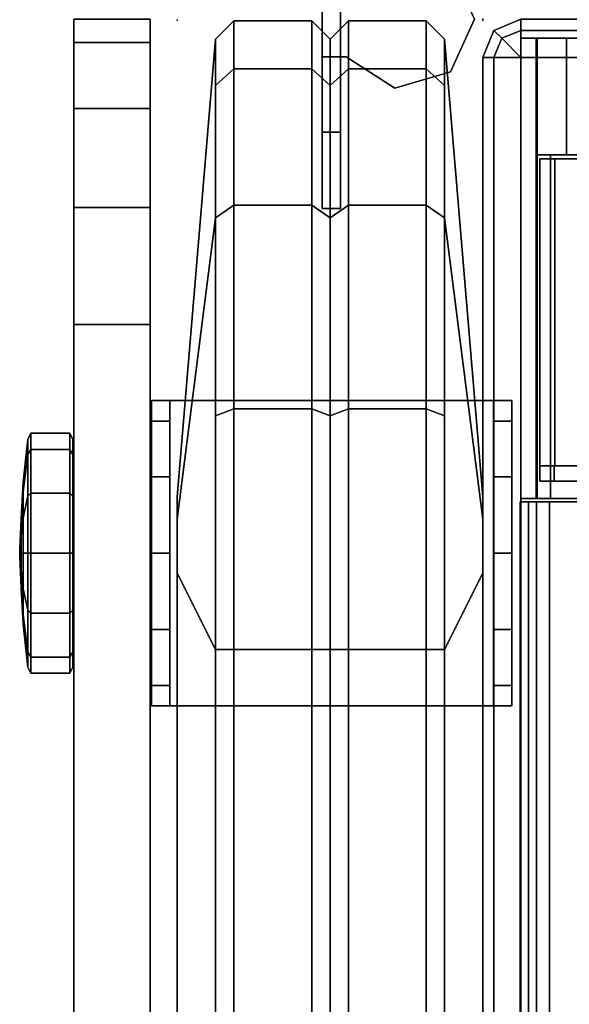
# Model space of a CAD drawing. Units: inches. Extents: x -143 to 81, y -44 to 70.
# Drawn here: x 62 to 64, y 8 to 11 of the extents above; entities that cross this region are included whole.
import ezdxf

# ---------------------------------------------------------------- set-up
doc = ezdxf.new("R2010")
doc.units = ezdxf.units.IN
doc.header["$MEASUREMENT"] = 0
for name, color, linetype in [('DISPLAY', 5, 'Continuous'), ('DISPLAY-BRKT', 5, 'Continuous'), ('DISPLAY-HARDWARE', 5, 'Continuous'), ('STORAGE-BIN', 4, 'Continuous'), ('STORAGE-TOPLAMINATE', 4, 'Continuous'), ('TERRITORY', 5, 'Continuous'), ('TERRITORY-BRKT', 5, 'Continuous'), ('TERRITORY-FABRIC', 5, 'Continuous')]:
    doc.layers.add(name, color=color, linetype=linetype)

# ---------------------------------------------------------------- blocks, each defined once
blk = doc.blocks.new('DBVB1_29NNL_0T')
at = {"layer": 'STORAGE-BIN'}
for points in [[(27.418, -0.1219, 11.4005), (1.582, -0.1219, 11.4005), (1.582, -0.1219, 14.9045), (27.418, -0.1219, 14.9045)], [(27.418, -0.1219, 14.9045), (1.582, -0.1219, 14.9045), (1.582, -0.15, 14.9724), (27.418, -0.15, 14.9724)], [(1.582, -0.1755, 11.2005), (1.582, -0.1219, 11.4005), (27.418, -0.1219, 11.4005), (27.418, -0.1755, 11.2005)], [(27.4295, -0.1245, 11.4), (27.4295, -0.1781, 11.2), (27.4295, -0.2214, 11.225), (27.4295, -0.1745, 11.4)], [(27.4295, -0.1781, 11.2), (27.4295, -0.2214, 11.225), (27.4295, -0.1745, 11.4), (27.4295, -0.1245, 11.4)], [(27.4295, -0.1781, 11.2), (27.4295, -0.1245, 11.4), (28.9375, -0.1245, 11.4), (28.9375, -0.1781, 11.2)], [(28.9375, -0.1245, 28), (28.9375, -0.1245, 11.4), (27.4295, -0.1245, 11.4), (27.4295, -0.1245, 28)], [(27.4295, -0.1245, 28), (27.4295, -0.1745, 28), (28.9375, -0.1745, 28), (28.9375, -0.1245, 28)], [(27.4295, -0.1745, 28), (27.4295, -0.1245, 28), (27.4295, -0.1245, 11.4), (27.4295, -0.1745, 11.4)], [(28.9375, -0.1781, 11.2), (28.9375, -0.1245, 11.4), (28.9375, -0.2745, 11.4197), (28.9375, -0.3126, 11.2776)], [(28.9375, -0.2745, 11.4197), (28.9375, -0.1245, 11.4), (28.9375, -0.1245, 28), (28.9375, -0.2745, 28)], [(27.418, -0.2179, 15.0005), (27.418, -0.15, 14.9724), (1.582, -0.15, 14.9724), (1.582, -0.2179, 15.0005)], [(1.582, -0.3219, 11.0541), (1.582, -0.1755, 11.2005), (27.418, -0.1755, 11.2005), (27.418, -0.3219, 11.0541)], [(28.5555, -0.2214, 11.225), (28.5555, -0.1745, 11.4), (27.4295, -0.1745, 11.4), (27.4295, -0.2214, 11.225)], [(27.4295, -0.1745, 28), (27.4295, -0.1745, 11.4), (28.5555, -0.1745, 11.4), (28.5555, -0.1745, 28)], [(27.4295, -0.1781, 11.2), (27.4295, -0.3245, 11.0536), (27.4295, -0.3495, 11.0969), (27.4295, -0.2214, 11.225)], [(27.4295, -0.3245, 11.0536), (27.4295, -0.3495, 11.0969), (27.4295, -0.2214, 11.225), (27.4295, -0.1781, 11.2)], [(27.4295, -0.3245, 11.0536), (27.4295, -0.1781, 11.2), (28.9375, -0.1781, 11.2), (28.9375, -0.3245, 11.0536)], [(27.486, -0.2334, 11.1859), (27.486, -0.1863, 11.3619), (27.536, -0.1863, 11.3619), (27.536, -0.2334, 11.1859)], [(27.536, -0.1863, 11.3619), (27.486, -0.1863, 11.3619), (27.486, -0.1863, 28.0099), (27.536, -0.1863, 28.0099)], [(27.486, -0.1863, 28.0099), (27.536, -0.1863, 28.0099), (27.536, -16.8163, 28.0099), (27.486, -16.8163, 28.0099)], [(28.543, -0.1863, 27.9599), (27.536, -0.1863, 27.9599), (27.536, -0.1863, 28.0099), (28.543, -0.1863, 28.0099)], [(27.536, -5.4413, 28.0099), (28.543, -5.4413, 28.0099), (28.543, -0.1863, 28.0099), (27.536, -0.1863, 28.0099)], [(28.543, -0.2363, 12.6059), (27.536, -0.2363, 12.6059), (27.536, -0.1863, 12.6059), (28.543, -0.1863, 12.6059)], [(27.536, -0.1863, 28.0099), (28.543, -0.1863, 28.0099), (28.543, -0.1863, 12.6059), (27.536, -0.1863, 12.6059)], [(28.543, -0.1863, 27.9599), (28.543, -0.1863, 28.0099), (28.543, -5.4413, 28.0099), (28.543, -5.4413, 27.9599)], [(28.543, -0.2363, 12.6059), (28.543, -0.1863, 12.6059), (28.543, -0.1863, 27.9599), (28.543, -0.2363, 27.9599)], [(28.5555, -0.1745, 28), (28.5555, -0.2745, 28), (28.9375, -0.2745, 28), (28.9375, -0.1745, 28)], [(28.5555, -0.1745, 11.4), (28.5555, -0.2214, 11.225), (28.5555, -0.3126, 11.2776), (28.5555, -0.2745, 11.4197)], [(28.5555, -0.2745, 28), (28.5555, -0.1745, 28), (28.5555, -0.1745, 11.4), (28.5555, -0.2745, 11.4197)], [(28.9375, -0.3245, 11.0536), (28.9375, -0.1781, 11.2), (28.9375, -0.3126, 11.2776), (28.9375, -0.4021, 11.1881)], [(1.582, -16.7759, 15.0005), (27.418, -16.7759, 15.0005), (27.418, -0.2179, 15.0005), (1.582, -0.2179, 15.0005)], [(28.5555, -0.3495, 11.0969), (28.5555, -0.2214, 11.225), (27.4295, -0.2214, 11.225), (27.4295, -0.3495, 11.0969)], [(28.5555, -0.3126, 11.2776), (28.5555, -0.2214, 11.225), (28.5555, -0.3495, 11.0969), (28.5555, -0.4021, 11.1881)], [(27.486, -0.3623, 11.057), (27.486, -0.2334, 11.1859), (27.536, -0.2334, 11.1859), (27.536, -0.3623, 11.057)], [(27.536, -5.4413, 27.9599), (27.536, -0.2363, 27.9599), (28.543, -0.2363, 27.9599), (28.543, -5.4413, 27.9599)], [(27.536, -0.2363, 27.9599), (27.536, -0.2363, 12.6059), (28.543, -0.2363, 12.6059), (28.543, -0.2363, 27.9599)], [(28.9375, -0.2745, 11.4197), (28.5555, -0.2745, 11.4197), (28.5555, -0.3126, 11.2776), (28.9375, -0.3126, 11.2776)], [(28.5555, -0.2745, 28), (28.5555, -0.2745, 11.4197), (28.9375, -0.2745, 11.4197), (28.9375, -0.2745, 28)]]:
    blk.add_3dface(points, dxfattribs=at)
for points, invisible_edges in [([(27.486, -0.1863, 11.3619), (27.486, -0.2334, 11.1859), (27.486, -0.3623, 11.057), (27.486, -0.5383, 11.0099)], 8), ([(27.486, -0.5383, 11.0099), (27.486, -5.7513, 11.5099), (27.486, -5.7513, 14.2599), (27.486, -0.1863, 11.3619)], 5), ([(27.486, -0.1863, 28.0099), (27.486, -0.1863, 11.3619), (27.486, -5.7513, 14.2599), (27.486, -16.8163, 28.0099)], 14), ([(27.536, -0.3623, 11.057), (27.536, -0.2334, 11.1859), (27.536, -0.1863, 11.3619), (27.536, -0.5383, 11.0099)], 4), ([(27.536, -0.5383, 11.0099), (27.536, -0.1863, 11.3619), (27.536, -5.7513, 14.2599), (27.536, -5.7513, 11.5099)], 10), ([(27.536, -0.1863, 28.0099), (27.536, -16.8163, 28.0099), (27.536, -5.7513, 14.2599), (27.536, -0.1863, 11.3619)], 7)]:
    blk.add_3dface(points, dxfattribs=dict(at, invisible_edges=invisible_edges))
at = {"layer": 'STORAGE-TOPLAMINATE'}
for points in [[(28.875, 0, 28.135), (0.125, 0, 28.135), (0.125, 0, 28.943), (28.875, 0, 28.943)], [(0.125, 0, 28.943), (0.125, -0.0366, 29.0314), (28.875, -0.0366, 29.0314), (28.875, 0, 28.943)], [(0.125, 0, 28.135), (28.875, 0, 28.135), (28.875, -0.0366, 28.0466), (0.125, -0.0366, 28.0466)], [(28.875, 0, 28.943), (28.875, -0.0366, 29.0314), (28.9375, -0.0625, 29.0314), (28.9634, -0.0366, 28.943)], [(28.875, -0.0366, 28.0466), (28.875, 0, 28.135), (28.9634, -0.0366, 28.135), (28.9375, -0.0625, 28.0466)], [(28.875, 0, 28.943), (28.9634, -0.0366, 28.943), (28.9634, -0.0366, 28.135), (28.875, 0, 28.135)], [(0.125, -0.0366, 29.0314), (0.125, -0.125, 29.068), (28.875, -0.125, 29.068), (28.875, -0.0366, 29.0314)], [(0.125, -0.0366, 28.0466), (28.875, -0.0366, 28.0466), (28.875, -0.125, 28.01), (0.125, -0.125, 28.01)], [(28.9375, -0.0625, 29.0314), (28.875, -0.0366, 29.0314), (28.875, -0.125, 29.068), (28.9375, -0.0625, 29.0314)], [(28.875, -0.125, 28.01), (28.875, -0.0366, 28.0466), (28.9375, -0.0625, 28.0466), (28.875, -0.125, 28.01)], [(28.9634, -0.125, 29.0314), (28.9375, -0.0625, 29.0314), (28.875, -0.125, 29.068), (28.9634, -0.125, 29.0314)], [(28.875, -0.125, 28.01), (28.9375, -0.0625, 28.0466), (28.9634, -0.125, 28.0466), (28.875, -0.125, 28.01)], [(28.9634, -0.0366, 28.943), (28.9375, -0.0625, 29.0314), (28.9634, -0.125, 29.0314), (29, -0.125, 28.943)], [(28.9375, -0.0625, 28.0466), (28.9634, -0.0366, 28.135), (29, -0.125, 28.135), (28.9634, -0.125, 28.0466)], [(29, -0.125, 28.943), (29, -0.125, 28.135), (28.9634, -0.0366, 28.135), (28.9634, -0.0366, 28.943)], [(28.9634, -0.125, 29.0314), (28.875, -0.125, 29.068), (28.875, -16.875, 29.068), (28.9634, -16.875, 29.0314)], [(28.9634, -0.125, 28.0466), (28.9634, -16.875, 28.0466), (28.875, -16.875, 28.01), (28.875, -0.125, 28.01)], [(29, -0.125, 28.943), (28.9634, -0.125, 29.0314), (28.9634, -16.875, 29.0314), (29, -16.875, 28.943)], [(29, -0.125, 28.135), (29, -16.875, 28.135), (28.9634, -16.875, 28.0466), (28.9634, -0.125, 28.0466)]]:
    blk.add_3dface(points, dxfattribs=at)
for points, invisible_edges in [([(28.875, -16.875, 29.068), (28.875, -0.125, 29.068), (0.125, -0.125, 29.068), (0.125, -16.875, 29.068)], 10), ([(0.125, -0.125, 28.01), (28.875, -0.125, 28.01), (28.875, -16.875, 28.01), (0.125, -16.875, 28.01)], 5)]:
    blk.add_3dface(points, dxfattribs=dict(at, invisible_edges=invisible_edges))
blk = doc.blocks.new('DBVP1_2968F_0T')
at = {"layer": 'TERRITORY'}
for p in [(28.997, 1), (28.997, 0)]:
    blk.add_point(p, dxfattribs=at)
at = {"layer": 'TERRITORY-FABRIC'}
for points, invisible_edges in [([(27.4345, 1, 12.9838), (1.5625, 1, 12.9838), (1.5625, 1, 66.3558), (27.4345, 1, 66.3558)], 5), ([(27.4345, 1, 66.3558), (1.5625, 1, 66.3558), (1.5815, 1, 66.4515), (27.4155, 1, 66.4515)], 5), ([(1.5815, 1, 12.8882), (1.5625, 1, 12.9838), (27.4345, 1, 12.9838), (27.4155, 1, 12.8882)], 10), ([(27.4155, 1, 66.4515), (1.5815, 1, 66.4515), (1.6357, 1, 66.5326), (27.3613, 1, 66.5326)], 5), ([(1.6357, 1, 12.8071), (1.5815, 1, 12.8882), (27.4155, 1, 12.8882), (27.3613, 1, 12.8071)], 10), ([(27.3613, 1, 66.5326), (1.6357, 1, 66.5326), (1.7168, 1, 66.5868), (27.2802, 1, 66.5868)], 5), ([(1.7168, 1, 12.7529), (1.6357, 1, 12.8071), (27.3613, 1, 12.8071), (27.2802, 1, 12.7529)], 10), ([(27.2802, 1, 66.5868), (1.7168, 1, 66.5868), (1.8125, 1, 66.6058), (27.1845, 1, 66.6058)], 1), ([(1.8125, 1, 12.7338), (1.7168, 1, 12.7529), (27.2802, 1, 12.7529), (27.1845, 1, 12.7338)], 2), ([(27.2802, 1, 66.5868), (27.1845, 1, 66.6058), (26.9345, 0.875, 68.1058), (27.6999, 0.875, 67.9536)], 8), ([(27.6999, 0.875, 11.3861), (26.9345, 0.875, 11.2338), (27.1845, 1, 12.7338), (27.2802, 1, 12.7529)], 8), ([(27.3613, 1, 66.5326), (27.2802, 1, 66.5868), (27.6999, 0.875, 67.9536), (28.3487, 0.875, 67.5201)], 2), ([(28.3487, 0.875, 11.8196), (27.6999, 0.875, 11.3861), (27.2802, 1, 12.7529), (27.3613, 1, 12.8071)], 2), ([(27.4155, 1, 66.4515), (27.3613, 1, 66.5326), (28.3487, 0.875, 67.5201), (28.7823, 0.875, 66.8712)], 8), ([(28.7823, 0.875, 12.4685), (28.3487, 0.875, 11.8196), (27.3613, 1, 12.8071), (27.4155, 1, 12.8882)], 8), ([(27.4345, 1, 66.3558), (27.4155, 1, 66.4515), (28.7823, 0.875, 66.8712), (28.9345, 0.875, 66.1058)], 2), ([(28.9345, 0.875, 13.2338), (28.7823, 0.875, 12.4685), (27.4155, 1, 12.8882), (27.4345, 1, 12.9838)], 2), ([(27.6999, 0.125, 67.9536), (26.9345, 0.125, 68.1058), (27.1845, 0, 66.6058), (27.2802, 0, 66.5868)], 8), ([(27.2802, 0, 12.7529), (27.1845, 0, 12.7338), (26.9345, 0.125, 11.2338), (27.6999, 0.125, 11.3861)], 8), ([(28.3487, 0.125, 67.5201), (27.6999, 0.125, 67.9536), (27.2802, 0, 66.5868), (27.3613, 0, 66.5326)], 2), ([(27.3613, 0, 12.8071), (27.2802, 0, 12.7529), (27.6999, 0.125, 11.3861), (28.3487, 0.125, 11.8196)], 2), ([(28.7823, 0.125, 66.8712), (28.3487, 0.125, 67.5201), (27.3613, 0, 66.5326), (27.4155, 0, 66.4515)], 8), ([(27.4155, 0, 12.8882), (27.3613, 0, 12.8071), (28.3487, 0.125, 11.8196), (28.7823, 0.125, 12.4685)], 8), ([(28.9345, 0.125, 66.1058), (28.7823, 0.125, 66.8712), (27.4155, 0, 66.4515), (27.4345, 0, 66.3558)], 2), ([(27.4345, 0, 12.9838), (27.4155, 0, 12.8882), (28.7823, 0.125, 12.4685), (28.9345, 0.125, 13.2338)], 2), ([(27.4345, 0, 66.3558), (1.5625, 0, 66.3558), (1.5625, 0, 12.9838), (27.4345, 0, 12.9838)], 5), ([(27.4155, 0, 66.4515), (1.5815, 0, 66.4515), (1.5625, 0, 66.3558), (27.4345, 0, 66.3558)], 5), ([(27.4155, 0, 12.8882), (27.4345, 0, 12.9838), (1.5625, 0, 12.9838), (1.5815, 0, 12.8882)], 10), ([(27.3613, 0, 66.5326), (1.6357, 0, 66.5326), (1.5815, 0, 66.4515), (27.4155, 0, 66.4515)], 5), ([(27.3613, 0, 12.8071), (27.4155, 0, 12.8882), (1.5815, 0, 12.8882), (1.6357, 0, 12.8071)], 10), ([(27.2802, 0, 66.5868), (1.7168, 0, 66.5868), (1.6357, 0, 66.5326), (27.3613, 0, 66.5326)], 5), ([(27.2802, 0, 12.7529), (27.3613, 0, 12.8071), (1.6357, 0, 12.8071), (1.7168, 0, 12.7529)], 10), ([(27.1845, 0, 66.6058), (1.8125, 0, 66.6058), (1.7168, 0, 66.5868), (27.2802, 0, 66.5868)], 4), ([(27.1845, 0, 12.7338), (27.2802, 0, 12.7529), (1.7168, 0, 12.7529), (1.8125, 0, 12.7338)], 2)]:
    blk.add_3dface(points, dxfattribs=dict(at, invisible_edges=invisible_edges))
for points in [[(27.1845, 1, 66.6058), (1.8125, 1, 66.6058), (2.0625, 0.875, 68.1058), (26.9345, 0.875, 68.1058)], [(26.9345, 0.875, 11.2338), (2.0625, 0.875, 11.2338), (1.8125, 1, 12.7338), (27.1845, 1, 12.7338)], [(27.4345, 1, 12.9838), (27.4345, 1, 66.3558), (28.9345, 0.875, 66.1058), (28.9345, 0.875, 13.2338)], [(26.9345, 0.875, 68.1058), (2.0625, 0.875, 68.1058), (2.0625, 0.815, 68.1658), (26.9345, 0.815, 68.1658)], [(26.9345, 0.815, 11.1738), (2.0625, 0.815, 11.1738), (2.0625, 0.875, 11.2338), (26.9345, 0.875, 11.2338)], [(26.9345, 0.875, 68.1058), (26.9345, 0.815, 68.1658), (27.7228, 0.815, 68.009), (27.6999, 0.875, 67.9536)], [(27.6999, 0.875, 11.3861), (27.7228, 0.815, 11.3307), (26.9345, 0.815, 11.1738), (26.9345, 0.875, 11.2338)], [(27.6999, 0.875, 67.9536), (27.7228, 0.815, 68.009), (28.3911, 0.815, 67.5625), (28.3487, 0.875, 67.5201)], [(28.3487, 0.875, 11.8196), (28.3911, 0.815, 11.7772), (27.7228, 0.815, 11.3307), (27.6999, 0.875, 11.3861)], [(28.3911, 0.815, 67.5625), (28.8377, 0.815, 66.8942), (28.7823, 0.875, 66.8712), (28.3487, 0.875, 67.5201)], [(28.3487, 0.875, 11.8196), (28.7823, 0.875, 12.4685), (28.8377, 0.815, 12.4455), (28.3911, 0.815, 11.7772)], [(28.7823, 0.875, 66.8712), (28.8377, 0.815, 66.8942), (28.9945, 0.815, 66.1058), (28.9345, 0.875, 66.1058)], [(28.9345, 0.875, 13.2338), (28.9945, 0.815, 13.2338), (28.8377, 0.815, 12.4455), (28.7823, 0.875, 12.4685)], [(28.9945, 0.815, 13.2338), (28.9345, 0.875, 13.2338), (28.9345, 0.875, 66.1058), (28.9945, 0.815, 66.1058)], [(26.9345, 0.56, 68.1658), (26.9345, 0.815, 68.1658), (2.0625, 0.815, 68.1658), (2.0625, 0.56, 68.1658)], [(2.0625, 0.56, 11.1738), (2.0625, 0.815, 11.1738), (26.9345, 0.815, 11.1738), (26.9345, 0.56, 11.1738)], [(27.7228, 0.815, 68.009), (26.9345, 0.815, 68.1658), (26.9345, 0.56, 68.1658), (27.7228, 0.56, 68.009)], [(27.7228, 0.56, 11.3307), (26.9345, 0.56, 11.1738), (26.9345, 0.815, 11.1738), (27.7228, 0.815, 11.3307)], [(28.3911, 0.815, 67.5625), (27.7228, 0.815, 68.009), (27.7228, 0.56, 68.009), (28.3911, 0.56, 67.5625)], [(28.3911, 0.56, 11.7772), (27.7228, 0.56, 11.3307), (27.7228, 0.815, 11.3307), (28.3911, 0.815, 11.7772)], [(28.8377, 0.815, 66.8942), (28.3911, 0.815, 67.5625), (28.3911, 0.56, 67.5625), (28.8377, 0.56, 66.8942)], [(28.8377, 0.56, 12.4455), (28.3911, 0.56, 11.7772), (28.3911, 0.815, 11.7772), (28.8377, 0.815, 12.4455)], [(28.9945, 0.56, 66.1058), (28.9945, 0.815, 66.1058), (28.8377, 0.815, 66.8942), (28.8377, 0.56, 66.8942)], [(28.8377, 0.56, 12.4455), (28.8377, 0.815, 12.4455), (28.9945, 0.815, 13.2338), (28.9945, 0.56, 13.2338)], [(28.9945, 0.56, 66.1058), (28.9945, 0.56, 13.2338), (28.9945, 0.815, 13.2338), (28.9945, 0.815, 66.1058)], [(2.0625, 0.5, 68.1058), (26.9345, 0.5, 68.1058), (26.9345, 0.56, 68.1658), (2.0625, 0.56, 68.1658)], [(2.0625, 0.56, 11.1738), (26.9345, 0.56, 11.1738), (26.9345, 0.5, 11.2338), (2.0625, 0.5, 11.2338)], [(26.9345, 0.56, 68.1658), (27.7228, 0.56, 68.009), (27.6999, 0.5, 67.9536), (26.9345, 0.5, 68.1058)], [(26.9345, 0.5, 11.2338), (27.6999, 0.5, 11.3861), (27.7228, 0.56, 11.3307), (26.9345, 0.56, 11.1738)], [(27.7228, 0.56, 68.009), (27.6999, 0.5, 67.9536), (28.3487, 0.5, 67.5201), (28.3911, 0.56, 67.5625)], [(28.3911, 0.56, 11.7772), (28.3487, 0.5, 11.8196), (27.6999, 0.5, 11.3861), (27.7228, 0.56, 11.3307)], [(28.3487, 0.5, 67.5201), (28.7823, 0.5, 66.8712), (28.8377, 0.56, 66.8942), (28.3911, 0.56, 67.5625)], [(28.3911, 0.56, 11.7772), (28.8377, 0.56, 12.4455), (28.7823, 0.5, 12.4685), (28.3487, 0.5, 11.8196)], [(28.8377, 0.56, 66.8942), (28.7823, 0.5, 66.8712), (28.9345, 0.5, 66.1058), (28.9945, 0.56, 66.1058)], [(28.9945, 0.56, 13.2338), (28.9345, 0.5, 13.2338), (28.7823, 0.5, 12.4685), (28.8377, 0.56, 12.4455)], [(28.9345, 0.5, 13.2338), (28.9945, 0.56, 13.2338), (28.9945, 0.56, 66.1058), (28.9345, 0.5, 66.1058)], [(2.0625, 0.44, 68.1658), (26.9345, 0.44, 68.1658), (26.9345, 0.5, 68.1058), (2.0625, 0.5, 68.1058)], [(2.0625, 0.5, 11.2338), (26.9345, 0.5, 11.2338), (26.9345, 0.44, 11.1738), (2.0625, 0.44, 11.1738)], [(26.9345, 0.5, 68.1058), (27.6999, 0.5, 67.9536), (27.7228, 0.44, 68.009), (26.9345, 0.44, 68.1658)], [(26.9345, 0.44, 11.1738), (27.7228, 0.44, 11.3307), (27.6999, 0.5, 11.3861), (26.9345, 0.5, 11.2338)], [(28.3911, 0.44, 67.5625), (28.3487, 0.5, 67.5201), (27.6999, 0.5, 67.9536), (27.7228, 0.44, 68.009)], [(27.7228, 0.44, 11.3307), (27.6999, 0.5, 11.3861), (28.3487, 0.5, 11.8196), (28.3911, 0.44, 11.7772)], [(28.3911, 0.44, 67.5625), (28.8377, 0.44, 66.8942), (28.7823, 0.5, 66.8712), (28.3487, 0.5, 67.5201)], [(28.3487, 0.5, 11.8196), (28.7823, 0.5, 12.4685), (28.8377, 0.44, 12.4455), (28.3911, 0.44, 11.7772)], [(28.9945, 0.44, 66.1058), (28.9345, 0.5, 66.1058), (28.7823, 0.5, 66.8712), (28.8377, 0.44, 66.8942)], [(28.8377, 0.44, 12.4455), (28.7823, 0.5, 12.4685), (28.9345, 0.5, 13.2338), (28.9945, 0.44, 13.2338)], [(28.9345, 0.5, 66.1058), (28.9945, 0.44, 66.1058), (28.9945, 0.44, 13.2338), (28.9345, 0.5, 13.2338)], [(2.0625, 0.44, 68.1658), (2.0625, 0.185, 68.1658), (26.9345, 0.185, 68.1658), (26.9345, 0.44, 68.1658)], [(26.9345, 0.44, 11.1738), (26.9345, 0.185, 11.1738), (2.0625, 0.185, 11.1738), (2.0625, 0.44, 11.1738)], [(27.7228, 0.44, 68.009), (26.9345, 0.44, 68.1658), (26.9345, 0.185, 68.1658), (27.7228, 0.185, 68.009)], [(27.7228, 0.185, 11.3307), (26.9345, 0.185, 11.1738), (26.9345, 0.44, 11.1738), (27.7228, 0.44, 11.3307)], [(28.3911, 0.44, 67.5625), (27.7228, 0.44, 68.009), (27.7228, 0.185, 68.009), (28.3911, 0.185, 67.5625)], [(28.3911, 0.185, 11.7772), (27.7228, 0.185, 11.3307), (27.7228, 0.44, 11.3307), (28.3911, 0.44, 11.7772)], [(28.8377, 0.44, 66.8942), (28.3911, 0.44, 67.5625), (28.3911, 0.185, 67.5625), (28.8377, 0.185, 66.8942)], [(28.8377, 0.185, 12.4455), (28.3911, 0.185, 11.7772), (28.3911, 0.44, 11.7772), (28.8377, 0.44, 12.4455)], [(28.8377, 0.44, 66.8942), (28.8377, 0.185, 66.8942), (28.9945, 0.185, 66.1058), (28.9945, 0.44, 66.1058)], [(28.9945, 0.44, 13.2338), (28.9945, 0.185, 13.2338), (28.8377, 0.185, 12.4455), (28.8377, 0.44, 12.4455)], [(28.9945, 0.185, 66.1058), (28.9945, 0.185, 13.2338), (28.9945, 0.44, 13.2338), (28.9945, 0.44, 66.1058)], [(26.9345, 0.185, 68.1658), (2.0625, 0.185, 68.1658), (2.0625, 0.125, 68.1058), (26.9345, 0.125, 68.1058)], [(26.9345, 0.125, 11.2338), (2.0625, 0.125, 11.2338), (2.0625, 0.185, 11.1738), (26.9345, 0.185, 11.1738)], [(27.6999, 0.125, 67.9536), (27.7228, 0.185, 68.009), (26.9345, 0.185, 68.1658), (26.9345, 0.125, 68.1058)], [(26.9345, 0.125, 11.2338), (26.9345, 0.185, 11.1738), (27.7228, 0.185, 11.3307), (27.6999, 0.125, 11.3861)], [(28.3487, 0.125, 67.5201), (28.3911, 0.185, 67.5625), (27.7228, 0.185, 68.009), (27.6999, 0.125, 67.9536)], [(27.6999, 0.125, 11.3861), (27.7228, 0.185, 11.3307), (28.3911, 0.185, 11.7772), (28.3487, 0.125, 11.8196)], [(28.3487, 0.125, 67.5201), (28.7823, 0.125, 66.8712), (28.8377, 0.185, 66.8942), (28.3911, 0.185, 67.5625)], [(28.3911, 0.185, 11.7772), (28.8377, 0.185, 12.4455), (28.7823, 0.125, 12.4685), (28.3487, 0.125, 11.8196)], [(28.9345, 0.125, 66.1058), (28.9945, 0.185, 66.1058), (28.8377, 0.185, 66.8942), (28.7823, 0.125, 66.8712)], [(28.7823, 0.125, 12.4685), (28.8377, 0.185, 12.4455), (28.9945, 0.185, 13.2338), (28.9345, 0.125, 13.2338)], [(28.9945, 0.185, 66.1058), (28.9345, 0.125, 66.1058), (28.9345, 0.125, 13.2338), (28.9945, 0.185, 13.2338)], [(26.9345, 0.125, 68.1058), (2.0625, 0.125, 68.1058), (1.8125, 0, 66.6058), (27.1845, 0, 66.6058)], [(27.1845, 0, 12.7338), (1.8125, 0, 12.7338), (2.0625, 0.125, 11.2338), (26.9345, 0.125, 11.2338)], [(28.9345, 0.125, 13.2338), (28.9345, 0.125, 66.1058), (27.4345, 0, 66.3558), (27.4345, 0, 12.9838)]]:
    blk.add_3dface(points, dxfattribs=at)
blk = doc.blocks.new('DBVP4_2968_0T')
at = {"layer": 'DISPLAY'}
for points in [[(0, -0.3385, 67.2267), (0.0762, -0.3385, 67.6094), (0.0762, -0.0885, 67.6094), (0, -0.0885, 67.2267)], [(0.0762, -0.0885, 29.844), (0.0762, -0.3385, 29.844), (0, -0.3385, 30.2267), (0, -0.0885, 30.2267)], [(0.0762, -0.3385, 67.6094), (0.2929, -0.3385, 67.9338), (0.2929, -0.0885, 67.9338), (0.0762, -0.0885, 67.6094)], [(0.2929, -0.0885, 29.5196), (0.2929, -0.3385, 29.5196), (0.0762, -0.3385, 29.844), (0.0762, -0.0885, 29.844)], [(0.2929, -0.3385, 67.9338), (0.6174, -0.3385, 68.1505), (0.6174, -0.0885, 68.1505), (0.2929, -0.0885, 67.9338)], [(0.6174, -0.0885, 29.3028), (0.6174, -0.3385, 29.3028), (0.2929, -0.3385, 29.5196), (0.2929, -0.0885, 29.5196)], [(0.6174, -0.3385, 68.1505), (1, -0.3385, 68.2267), (1, -0.0885, 68.2267), (0.6174, -0.0885, 68.1505)], [(1, -0.0885, 29.2267), (1, -0.3385, 29.2267), (0.6174, -0.3385, 29.3028), (0.6174, -0.0885, 29.3028)], [(1, -0.0885, 68.2267), (1, -0.3385, 68.2267), (28, -0.3385, 68.2267), (28, -0.0885, 68.2267)], [(28, -0.3385, 29.2267), (1, -0.3385, 29.2267), (1, -0.0885, 29.2267), (28, -0.0885, 29.2267)]]:
    blk.add_3dface(points, dxfattribs=at)
for points, invisible_edges in [([(0, -0.0885, 30.2267), (29, -0.0885, 30.2267), (28.9239, -0.0885, 29.844), (0.0762, -0.0885, 29.844)], 5), ([(0.0762, -0.0885, 67.6094), (28.9239, -0.0885, 67.6094), (29, -0.0885, 67.2267), (0, -0.0885, 67.2267)], 5), ([(0, -0.0885, 30.2267), (0, -0.0885, 67.2267), (29, -0.0885, 67.2267), (29, -0.0885, 30.2267)], 10), ([(0.0762, -0.0885, 29.844), (28.9239, -0.0885, 29.844), (28.7071, -0.0885, 29.5196), (0.2929, -0.0885, 29.5196)], 5), ([(0.2929, -0.0885, 67.9338), (28.7071, -0.0885, 67.9338), (28.9239, -0.0885, 67.6094), (0.0762, -0.0885, 67.6094)], 5), ([(0.2929, -0.0885, 29.5196), (28.7071, -0.0885, 29.5196), (28.3827, -0.0885, 29.3028), (0.6174, -0.0885, 29.3028)], 5), ([(0.6174, -0.0885, 68.1505), (28.3827, -0.0885, 68.1505), (28.7071, -0.0885, 67.9338), (0.2929, -0.0885, 67.9338)], 5), ([(0.6174, -0.0885, 29.3028), (28.3827, -0.0885, 29.3028), (28, -0.0885, 29.2267), (1, -0.0885, 29.2267)], 1), ([(1, -0.0885, 68.2267), (28, -0.0885, 68.2267), (28.3827, -0.0885, 68.1505), (0.6174, -0.0885, 68.1505)], 4), ([(29, -0.3385, 30.2267), (0, -0.3385, 30.2267), (0.0762, -0.3385, 29.844), (28.9239, -0.3385, 29.844)], 5), ([(28.9239, -0.3385, 67.6094), (0.0762, -0.3385, 67.6094), (0, -0.3385, 67.2267), (29, -0.3385, 67.2267)], 5), ([(29, -0.3385, 67.2267), (0, -0.3385, 67.2267), (0, -0.3385, 30.2267), (29, -0.3385, 30.2267)], 5), ([(28.9239, -0.3385, 29.844), (0.0762, -0.3385, 29.844), (0.2929, -0.3385, 29.5196), (28.7071, -0.3385, 29.5196)], 5), ([(28.7071, -0.3385, 67.9338), (0.2929, -0.3385, 67.9338), (0.0762, -0.3385, 67.6094), (28.9239, -0.3385, 67.6094)], 5), ([(28.7071, -0.3385, 29.5196), (0.2929, -0.3385, 29.5196), (0.6174, -0.3385, 29.3028), (28.3827, -0.3385, 29.3028)], 5), ([(28.3827, -0.3385, 68.1505), (0.6174, -0.3385, 68.1505), (0.2929, -0.3385, 67.9338), (28.7071, -0.3385, 67.9338)], 5), ([(28.3827, -0.3385, 29.3028), (0.6174, -0.3385, 29.3028), (1, -0.3385, 29.2267), (28, -0.3385, 29.2267)], 1), ([(28, -0.3385, 68.2267), (1, -0.3385, 68.2267), (0.6174, -0.3385, 68.1505), (28.3827, -0.3385, 68.1505)], 4)]:
    blk.add_3dface(points, dxfattribs=dict(at, invisible_edges=invisible_edges))
at = {"layer": 'DISPLAY-BRKT'}
for points in [[(1.25, 1.0346, 67.2477), (1.25, 1.0946, 67.2477), (1.317, 1.0946, 66.9977), (1.317, 1.0346, 66.9977)], [(1.25, 1.0346, 68.1677), (1.25, -0.0244, 68.1677), (1.25, -0.0844, 68.2277), (1.25, 1.0946, 68.2277)], [(1.25, 1.0346, 68.1677), (1.25, 1.0946, 68.2277), (1.25, 1.0946, 67.2477), (1.25, 1.0346, 67.2477)], [(2.25, 1.0946, 68.2277), (1.25, 1.0946, 68.2277), (1.25, -0.0844, 68.2277), (2.25, -0.0844, 68.2277)], [(1.317, 1.0346, 66.9977), (1.317, 1.0946, 66.9977), (1.5, 1.0946, 66.8147), (1.5, 1.0346, 66.8147)], [(1.5, 1.0346, 66.8147), (1.5, 1.0946, 66.8147), (1.75, 1.0946, 66.7477), (1.75, 1.0346, 66.7477)], [(1.75, 1.0346, 66.7477), (1.75, 1.0946, 66.7477), (2, 1.0946, 66.8147), (2, 1.0346, 66.8147)], [(2, 1.0346, 66.8147), (2, 1.0946, 66.8147), (2.1831, 1.0946, 66.9977), (2.1831, 1.0346, 66.9977)], [(2.1831, 1.0346, 66.9977), (2.1831, 1.0946, 66.9977), (2.25, 1.0946, 67.2477), (2.25, 1.0346, 67.2477)], [(2.25, 1.0346, 68.1677), (2.25, 1.0346, 67.2477), (2.25, 1.0946, 67.2477), (2.25, 1.0946, 68.2277)], [(2.25, 1.0346, 68.1677), (2.25, 1.0946, 68.2277), (2.25, -0.0844, 68.2277), (2.25, -0.0244, 68.1677)], [(2.25, -0.0244, 68.1677), (1.25, -0.0244, 68.1677), (1.25, 1.0346, 68.1677), (2.25, 1.0346, 68.1677)], [(1.317, -0.0844, 66.3557), (1.25, -0.0844, 66.6057), (1.25, -0.0244, 66.6057), (1.317, -0.0244, 66.3557)], [(1.25, -0.0244, 66.6057), (1.25, -0.0844, 66.6057), (1.25, -0.0844, 68.2277), (1.25, -0.0244, 68.1677)], [(1.5, -0.0844, 66.1727), (1.317, -0.0844, 66.3557), (1.317, -0.0244, 66.3557), (1.5, -0.0244, 66.1727)], [(1.75, -0.0844, 66.1057), (1.5, -0.0844, 66.1727), (1.5, -0.0244, 66.1727), (1.75, -0.0244, 66.1057)], [(2, -0.0844, 66.1727), (1.75, -0.0844, 66.1057), (1.75, -0.0244, 66.1057), (2, -0.0244, 66.1727)], [(2.1831, -0.0844, 66.3557), (2, -0.0844, 66.1727), (2, -0.0244, 66.1727), (2.1831, -0.0244, 66.3557)], [(2.25, -0.0844, 66.6057), (2.1831, -0.0844, 66.3557), (2.1831, -0.0244, 66.3557), (2.25, -0.0244, 66.6057)], [(2.25, -0.0244, 66.6057), (2.25, -0.0244, 68.1677), (2.25, -0.0844, 68.2277), (2.25, -0.0844, 66.6057)]]:
    blk.add_3dface(points, dxfattribs=at)
for points, invisible_edges in [([(2.25, 1.0946, 68.2277), (2.25, 1.0946, 67.2477), (1.25, 1.0946, 67.2477), (1.25, 1.0946, 68.2277)], 2), ([(1.25, 1.0946, 67.2477), (2.25, 1.0946, 67.2477), (2.1831, 1.0946, 66.9977), (1.317, 1.0946, 66.9977)], 5), ([(1.5, 1.0946, 66.8147), (1.317, 1.0946, 66.9977), (2.1831, 1.0946, 66.9977), (2, 1.0946, 66.8147)], 10), ([(1.5, 1.0946, 66.8147), (2, 1.0946, 66.8147), (1.75, 1.0946, 66.7477), (1.5, 1.0946, 66.8147)], 1), ([(2.25, 1.0346, 67.2477), (2.25, 1.0346, 68.1677), (1.25, 1.0346, 68.1677), (1.25, 1.0346, 67.2477)], 8), ([(2.1831, 1.0346, 66.9977), (2.25, 1.0346, 67.2477), (1.25, 1.0346, 67.2477), (1.317, 1.0346, 66.9977)], 10), ([(2.1831, 1.0346, 66.9977), (1.317, 1.0346, 66.9977), (1.5, 1.0346, 66.8147), (2, 1.0346, 66.8147)], 5), ([(1.75, 1.0346, 66.7477), (2, 1.0346, 66.8147), (1.5, 1.0346, 66.8147)], 2), ([(2.25, -0.0244, 68.1677), (2.25, -0.0244, 66.6057), (1.25, -0.0244, 66.6057), (1.25, -0.0244, 68.1677)], 2), ([(1.25, -0.0244, 66.6057), (2.25, -0.0244, 66.6057), (2.1831, -0.0244, 66.3557), (1.317, -0.0244, 66.3557)], 5), ([(1.5, -0.0244, 66.1727), (1.317, -0.0244, 66.3557), (2.1831, -0.0244, 66.3557), (2, -0.0244, 66.1727)], 10), ([(1.5, -0.0244, 66.1727), (2, -0.0244, 66.1727), (1.75, -0.0244, 66.1057), (1.5, -0.0244, 66.1727)], 1), ([(2.25, -0.0844, 66.6057), (2.25, -0.0844, 68.2277), (1.25, -0.0844, 68.2277), (1.25, -0.0844, 66.6057)], 8), ([(2.1831, -0.0844, 66.3557), (2.25, -0.0844, 66.6057), (1.25, -0.0844, 66.6057), (1.317, -0.0844, 66.3557)], 10), ([(2.1831, -0.0844, 66.3557), (1.317, -0.0844, 66.3557), (1.5, -0.0844, 66.1727), (2, -0.0844, 66.1727)], 5), ([(1.75, -0.0844, 66.1057), (2, -0.0844, 66.1727), (1.5, -0.0844, 66.1727)], 2)]:
    blk.add_3dface(points, dxfattribs=dict(at, invisible_edges=invisible_edges))
at = {"layer": 'DISPLAY-HARDWARE'}
for points in [[(1.357, -0.352, 66.6057), (1.4097, -0.352, 66.8022), (1.427, -0.3419, 66.7922), (1.377, -0.3419, 66.6057)], [(1.4097, -0.352, 66.4092), (1.357, -0.352, 66.6057), (1.377, -0.3419, 66.6057), (1.427, -0.3419, 66.4192)], [(1.357, -0.4796, 66.6057), (1.4097, -0.4796, 66.8022), (1.4097, -0.352, 66.8022), (1.357, -0.352, 66.6057)], [(1.4097, -0.4796, 66.4092), (1.357, -0.4796, 66.6057), (1.357, -0.352, 66.6057), (1.4097, -0.352, 66.4092)], [(1.4097, -0.352, 66.8022), (1.5535, -0.352, 66.9461), (1.5635, -0.3419, 66.9288), (1.427, -0.3419, 66.7922)], [(1.5535, -0.352, 66.2654), (1.4097, -0.352, 66.4092), (1.427, -0.3419, 66.4192), (1.5635, -0.3419, 66.2827)], [(1.4097, -0.4796, 66.8022), (1.5535, -0.4796, 66.9461), (1.5535, -0.352, 66.9461), (1.4097, -0.352, 66.8022)], [(1.5535, -0.4796, 66.2654), (1.4097, -0.4796, 66.4092), (1.4097, -0.352, 66.4092), (1.5535, -0.352, 66.2654)], [(1.5535, -0.352, 66.9461), (1.75, -0.352, 66.9987), (1.75, -0.3419, 66.9787), (1.5635, -0.3419, 66.9288)], [(1.75, -0.352, 66.2127), (1.5535, -0.352, 66.2654), (1.5635, -0.3419, 66.2827), (1.75, -0.3419, 66.2327)], [(1.5535, -0.4796, 66.9461), (1.75, -0.4796, 66.9987), (1.75, -0.352, 66.9987), (1.5535, -0.352, 66.9461)], [(1.75, -0.4796, 66.2127), (1.5535, -0.4796, 66.2654), (1.5535, -0.352, 66.2654), (1.75, -0.352, 66.2127)], [(1.75, -0.352, 66.9987), (1.9465, -0.352, 66.9461), (1.9365, -0.3419, 66.9288), (1.75, -0.3419, 66.9787)], [(1.9465, -0.352, 66.2654), (1.75, -0.352, 66.2127), (1.75, -0.3419, 66.2327), (1.9365, -0.3419, 66.2827)], [(1.75, -0.4796, 66.9987), (1.9465, -0.4796, 66.9461), (1.9465, -0.352, 66.9461), (1.75, -0.352, 66.9987)], [(1.9465, -0.4796, 66.2654), (1.75, -0.4796, 66.2127), (1.75, -0.352, 66.2127), (1.9465, -0.352, 66.2654)], [(1.9465, -0.352, 66.9461), (2.0904, -0.352, 66.8022), (2.0731, -0.3419, 66.7922), (1.9365, -0.3419, 66.9288)], [(2.0904, -0.352, 66.4092), (1.9465, -0.352, 66.2654), (1.9365, -0.3419, 66.2827), (2.0731, -0.3419, 66.4192)], [(1.9465, -0.4796, 66.9461), (2.0904, -0.4796, 66.8022), (2.0904, -0.352, 66.8022), (1.9465, -0.352, 66.9461)], [(2.0904, -0.4796, 66.4092), (1.9465, -0.4796, 66.2654), (1.9465, -0.352, 66.2654), (2.0904, -0.352, 66.4092)], [(2.0904, -0.352, 66.8022), (2.143, -0.352, 66.6057), (2.123, -0.3419, 66.6057), (2.0731, -0.3419, 66.7922)], [(2.143, -0.352, 66.6057), (2.0904, -0.352, 66.4092), (2.0731, -0.3419, 66.4192), (2.123, -0.3419, 66.6057)], [(2.0904, -0.4796, 66.8022), (2.143, -0.4796, 66.6057), (2.143, -0.352, 66.6057), (2.0904, -0.352, 66.8022)], [(2.143, -0.4796, 66.6057), (2.0904, -0.4796, 66.4092), (2.0904, -0.352, 66.4092), (2.143, -0.352, 66.6057)], [(1.377, -0.4896, 66.6057), (1.427, -0.4896, 66.7922), (1.4097, -0.4796, 66.8022), (1.357, -0.4796, 66.6057)], [(1.427, -0.4896, 66.4192), (1.377, -0.4896, 66.6057), (1.357, -0.4796, 66.6057), (1.4097, -0.4796, 66.4092)], [(1.427, -0.4896, 66.7922), (1.5635, -0.4896, 66.9288), (1.5535, -0.4796, 66.9461), (1.4097, -0.4796, 66.8022)], [(1.5635, -0.4896, 66.2827), (1.427, -0.4896, 66.4192), (1.4097, -0.4796, 66.4092), (1.5535, -0.4796, 66.2654)], [(1.5635, -0.4896, 66.9288), (1.75, -0.4896, 66.9787), (1.75, -0.4796, 66.9987), (1.5535, -0.4796, 66.9461)], [(1.75, -0.4896, 66.2327), (1.5635, -0.4896, 66.2827), (1.5535, -0.4796, 66.2654), (1.75, -0.4796, 66.2127)], [(1.75, -0.4896, 66.9787), (1.9365, -0.4896, 66.9288), (1.9465, -0.4796, 66.9461), (1.75, -0.4796, 66.9987)], [(1.9365, -0.4896, 66.2827), (1.75, -0.4896, 66.2327), (1.75, -0.4796, 66.2127), (1.9465, -0.4796, 66.2654)], [(1.9365, -0.4896, 66.9288), (2.0731, -0.4896, 66.7922), (2.0904, -0.4796, 66.8022), (1.9465, -0.4796, 66.9461)], [(2.0731, -0.4896, 66.4192), (1.9365, -0.4896, 66.2827), (1.9465, -0.4796, 66.2654), (2.0904, -0.4796, 66.4092)], [(2.0731, -0.4896, 66.7922), (2.123, -0.4896, 66.6057), (2.143, -0.4796, 66.6057), (2.0904, -0.4796, 66.8022)], [(2.123, -0.4896, 66.6057), (2.0731, -0.4896, 66.4192), (2.0904, -0.4796, 66.4092), (2.143, -0.4796, 66.6057)], [(1.517, -0.5043, 66.6057), (1.5483, -0.5043, 66.7222), (1.427, -0.4896, 66.7922), (1.377, -0.4896, 66.6057)], [(1.5483, -0.5043, 66.4892), (1.517, -0.5043, 66.6057), (1.377, -0.4896, 66.6057), (1.427, -0.4896, 66.4192)], [(1.5483, -0.5043, 66.7222), (1.6335, -0.5043, 66.8075), (1.5635, -0.4896, 66.9288), (1.427, -0.4896, 66.7922)], [(1.6335, -0.5043, 66.404), (1.5483, -0.5043, 66.4892), (1.427, -0.4896, 66.4192), (1.5635, -0.4896, 66.2827)], [(1.637, -0.5109, 66.6057), (1.6522, -0.5109, 66.6622), (1.5483, -0.5043, 66.7222), (1.517, -0.5043, 66.6057)], [(1.6522, -0.5109, 66.5492), (1.637, -0.5109, 66.6057), (1.517, -0.5043, 66.6057), (1.5483, -0.5043, 66.4892)], [(1.6522, -0.5109, 66.6622), (1.6935, -0.5109, 66.7036), (1.6335, -0.5043, 66.8075), (1.5483, -0.5043, 66.7222)], [(1.6935, -0.5109, 66.5079), (1.6522, -0.5109, 66.5492), (1.5483, -0.5043, 66.4892), (1.6335, -0.5043, 66.404)], [(1.6335, -0.5043, 66.8075), (1.75, -0.5043, 66.8387), (1.75, -0.4896, 66.9787), (1.5635, -0.4896, 66.9288)], [(1.75, -0.5043, 66.3727), (1.6335, -0.5043, 66.404), (1.5635, -0.4896, 66.2827), (1.75, -0.4896, 66.2327)], [(1.6935, -0.5109, 66.7036), (1.75, -0.5109, 66.7187), (1.75, -0.5043, 66.8387), (1.6335, -0.5043, 66.8075)], [(1.75, -0.5109, 66.4927), (1.6935, -0.5109, 66.5079), (1.6335, -0.5043, 66.404), (1.75, -0.5043, 66.3727)], [(1.737, -0.5159, 66.6057), (1.7388, -0.5159, 66.6122), (1.6522, -0.5109, 66.6622), (1.637, -0.5109, 66.6057)], [(1.7388, -0.5159, 66.5992), (1.737, -0.5159, 66.6057), (1.637, -0.5109, 66.6057), (1.6522, -0.5109, 66.5492)], [(1.7388, -0.5159, 66.6122), (1.7435, -0.5159, 66.617), (1.6935, -0.5109, 66.7036), (1.6522, -0.5109, 66.6622)], [(1.7435, -0.5159, 66.5945), (1.7388, -0.5159, 66.5992), (1.6522, -0.5109, 66.5492), (1.6935, -0.5109, 66.5079)], [(1.7435, -0.5159, 66.617), (1.75, -0.5159, 66.6187), (1.75, -0.5109, 66.7187), (1.6935, -0.5109, 66.7036)], [(1.75, -0.5159, 66.5927), (1.7435, -0.5159, 66.5945), (1.6935, -0.5109, 66.5079), (1.75, -0.5109, 66.4927)], [(1.7388, -0.5159, 66.5992), (1.7435, -0.5159, 66.5945), (1.75, -0.5159, 66.5927), (1.737, -0.5159, 66.6057)], [(1.7388, -0.5159, 66.6122), (1.737, -0.5159, 66.6057), (1.75, -0.5159, 66.5927), (1.7565, -0.5159, 66.5945)], [(1.7388, -0.5159, 66.6122), (1.7565, -0.5159, 66.5945), (1.7613, -0.5159, 66.5992), (1.7435, -0.5159, 66.617)], [(1.75, -0.5159, 66.6187), (1.7435, -0.5159, 66.617), (1.7613, -0.5159, 66.5992), (1.763, -0.5159, 66.6057)], [(1.75, -0.5043, 66.8387), (1.8665, -0.5043, 66.8075), (1.9365, -0.4896, 66.9288), (1.75, -0.4896, 66.9787)], [(1.8665, -0.5043, 66.404), (1.75, -0.5043, 66.3727), (1.75, -0.4896, 66.2327), (1.9365, -0.4896, 66.2827)], [(1.75, -0.5109, 66.7187), (1.8065, -0.5109, 66.7036), (1.8665, -0.5043, 66.8075), (1.75, -0.5043, 66.8387)], [(1.8065, -0.5109, 66.5079), (1.75, -0.5109, 66.4927), (1.75, -0.5043, 66.3727), (1.8665, -0.5043, 66.404)], [(1.75, -0.5159, 66.6187), (1.7565, -0.5159, 66.617), (1.8065, -0.5109, 66.7036), (1.75, -0.5109, 66.7187)], [(1.7565, -0.5159, 66.5945), (1.75, -0.5159, 66.5927), (1.75, -0.5109, 66.4927), (1.8065, -0.5109, 66.5079)], [(1.75, -0.5159, 66.6187), (1.763, -0.5159, 66.6057), (1.7613, -0.5159, 66.6122), (1.7565, -0.5159, 66.617)], [(1.7565, -0.5159, 66.617), (1.7613, -0.5159, 66.6122), (1.8479, -0.5109, 66.6622), (1.8065, -0.5109, 66.7036)], [(1.7613, -0.5159, 66.5992), (1.7565, -0.5159, 66.5945), (1.8065, -0.5109, 66.5079), (1.8479, -0.5109, 66.5492)], [(1.7613, -0.5159, 66.6122), (1.763, -0.5159, 66.6057), (1.863, -0.5109, 66.6057), (1.8479, -0.5109, 66.6622)], [(1.763, -0.5159, 66.6057), (1.7613, -0.5159, 66.5992), (1.8479, -0.5109, 66.5492), (1.863, -0.5109, 66.6057)], [(1.8065, -0.5109, 66.7036), (1.8479, -0.5109, 66.6622), (1.9518, -0.5043, 66.7222), (1.8665, -0.5043, 66.8075)], [(1.8479, -0.5109, 66.5492), (1.8065, -0.5109, 66.5079), (1.8665, -0.5043, 66.404), (1.9518, -0.5043, 66.4892)], [(1.8479, -0.5109, 66.6622), (1.863, -0.5109, 66.6057), (1.983, -0.5043, 66.6057), (1.9518, -0.5043, 66.7222)], [(1.863, -0.5109, 66.6057), (1.8479, -0.5109, 66.5492), (1.9518, -0.5043, 66.4892), (1.983, -0.5043, 66.6057)], [(1.8665, -0.5043, 66.8075), (1.9518, -0.5043, 66.7222), (2.0731, -0.4896, 66.7922), (1.9365, -0.4896, 66.9288)], [(1.9518, -0.5043, 66.4892), (1.8665, -0.5043, 66.404), (1.9365, -0.4896, 66.2827), (2.0731, -0.4896, 66.4192)], [(1.9518, -0.5043, 66.7222), (1.983, -0.5043, 66.6057), (2.123, -0.4896, 66.6057), (2.0731, -0.4896, 66.7922)], [(1.983, -0.5043, 66.6057), (1.9518, -0.5043, 66.4892), (2.0731, -0.4896, 66.4192), (2.123, -0.4896, 66.6057)]]:
    blk.add_3dface(points, dxfattribs=at)
blk = doc.blocks.new('dbvp3_s_2t')
at = {"layer": 'TERRITORY'}
blk.add_point((0, 0), dxfattribs=at)
at = {"layer": 'TERRITORY-BRKT'}
for points in [[(-0.37, 0.466, 66.34), (-0.62, 0.466, 66.34), (-0.62, 0.526, 66.34), (-0.37, 0.526, 66.34)], [(-0.62, 0.526, 66.91), (-0.62, 0.526, 66.34), (-0.62, 0.466, 66.34), (-0.62, 0.466, 66.91)], [(-0.62, 0.526, 66.91), (-0.62, 0.466, 66.91), (-0.123, 0.466, 66.91), (-0.123, 0.526, 66.91)], [(0.37, 0.526, 66.65), (0.37, 0.466, 66.65), (-0.37, 0.466, 66.65), (-0.37, 0.526, 66.65)], [(-0.37, 0.526, 66.34), (-0.37, 0.526, 66.65), (-0.37, 0.466, 66.65), (-0.37, 0.466, 66.34)], [(-0.123, 0.526, 67.06), (0.122, 0.526, 67.06), (0.122, 0.526, 66.91), (-0.123, 0.526, 66.91)], [(0.122, 0.526, 66.91), (0.122, 0.466, 66.91), (0.62, 0.466, 66.91), (0.62, 0.526, 66.91)], [(0.37, 0.526, 66.34), (0.62, 0.526, 66.34), (0.62, 0.466, 66.34), (0.37, 0.466, 66.34)], [(0.37, 0.526, 66.65), (0.37, 0.526, 66.34), (0.37, 0.466, 66.34), (0.37, 0.466, 66.65)], [(0.62, 0.526, 66.34), (0.62, 0.526, 66.91), (0.62, 0.466, 66.91), (0.62, 0.466, 66.34)], [(-0.123, 0.466, 67), (-0.123, 0.466, 66.91), (0.122, 0.466, 66.91), (0.122, 0.466, 67)], [(-0.123, 0.447, 67.06), (-0.123, 0.447, 67), (-0.2257, 0.2875, 67), (-0.2257, 0.2875, 67.06)], [(0.2255, 0.2886, 67.06), (0.2255, 0.2886, 67), (0.122, 0.4476, 67), (0.122, 0.4476, 67.06)], [(-0.2257, 0.2875, 67.06), (-0.2257, 0.2875, 67), (-0.1721, 0.1055, 67), (-0.1721, 0.1055, 67.06)], [(0.1729, 0.1064, 67.06), (0.1729, 0.1064, 67), (0.2255, 0.2886, 67), (0.2255, 0.2886, 67.06)], [(-0.1721, 0.1055, 67.06), (-0.1721, 0.1055, 67), (0.0006, 0.027, 67), (0.0006, 0.027, 67.06)], [(0.0006, 0.027, 67.06), (0.0006, 0.027, 67), (0.1729, 0.1064, 67), (0.1729, 0.1064, 67.06)]]:
    blk.add_3dface(points, dxfattribs=at)
for points, invisible_edges in [([(-0.37, 0.526, 66.65), (-0.37, 0.526, 66.34), (-0.62, 0.526, 66.34), (-0.62, 0.526, 66.91)], 8), ([(-0.37, 0.526, 66.65), (-0.62, 0.526, 66.91), (0.62, 0.526, 66.91), (0.37, 0.526, 66.65)], 5), ([(-0.123, 0.526, 67.06), (-0.123, 0.526, 66.91), (-0.123, 0.466, 66.91), (-0.123, 0.466, 67.06)], 4), ([(0.122, 0.526, 67.06), (-0.123, 0.526, 67.06), (-0.123, 0.447, 67.06), (0.122, 0.4476, 67.06)], 4), ([(0.122, 0.466, 66.91), (0.122, 0.526, 66.91), (0.122, 0.526, 67.06), (0.122, 0.466, 67.06)], 8), ([(0.37, 0.526, 66.34), (0.37, 0.526, 66.65), (0.62, 0.526, 66.91), (0.62, 0.526, 66.34)], 2), ([(0.37, 0.466, 66.65), (0.62, 0.466, 66.91), (-0.62, 0.466, 66.91), (-0.37, 0.466, 66.65)], 5), ([(-0.37, 0.466, 66.34), (-0.37, 0.466, 66.65), (-0.62, 0.466, 66.91), (-0.62, 0.466, 66.34)], 2), ([(-0.123, 0.447, 67), (-0.123, 0.447, 67.06), (-0.123, 0.466, 67.06), (-0.123, 0.466, 67)], 4), ([(-0.123, 0.447, 67), (-0.123, 0.466, 67), (0.122, 0.466, 67), (0.122, 0.4476, 67)], 8), ([(0.122, 0.466, 67.06), (0.122, 0.4476, 67.06), (0.122, 0.4476, 67), (0.122, 0.466, 67)], 8), ([(0.37, 0.466, 66.65), (0.37, 0.466, 66.34), (0.62, 0.466, 66.34), (0.62, 0.466, 66.91)], 8), ([(0.2255, 0.2886, 67.06), (0.122, 0.4476, 67.06), (-0.123, 0.447, 67.06), (-0.2257, 0.2875, 67.06)], 10), ([(-0.123, 0.447, 67), (0.122, 0.4476, 67), (0.2255, 0.2886, 67), (-0.2257, 0.2875, 67)], 5), ([(0.2255, 0.2886, 67.06), (-0.2257, 0.2875, 67.06), (-0.1721, 0.1055, 67.06), (0.1729, 0.1064, 67.06)], 5), ([(-0.1721, 0.1055, 67), (-0.2257, 0.2875, 67), (0.2255, 0.2886, 67), (0.1729, 0.1064, 67)], 10), ([(0.0006, 0.027, 67.06), (0.1729, 0.1064, 67.06), (-0.1721, 0.1055, 67.06)], 2), ([(-0.1721, 0.1055, 67), (0.1729, 0.1064, 67), (0.0006, 0.027, 67), (-0.1721, 0.1055, 67)], 1)]:
    blk.add_3dface(points, dxfattribs=dict(at, invisible_edges=invisible_edges))

msp = doc.modelspace()

# ---------------------------------------------------------------- block references
at = {"ltscale": 10}
for name, p, rotation in [('dbvp3_s_2t', (64, 11), 90), ('DBVP4_2968_0T', (63, 11), 270), ('DBVP1_2968F_0T', (64, -18), 90), ('DBVB1_29NNL_0T', (64, -18), 90)]:
    msp.add_blockref(name, p, dxfattribs=dict(at, rotation=rotation))

doc.saveas('drawing.dxf')
